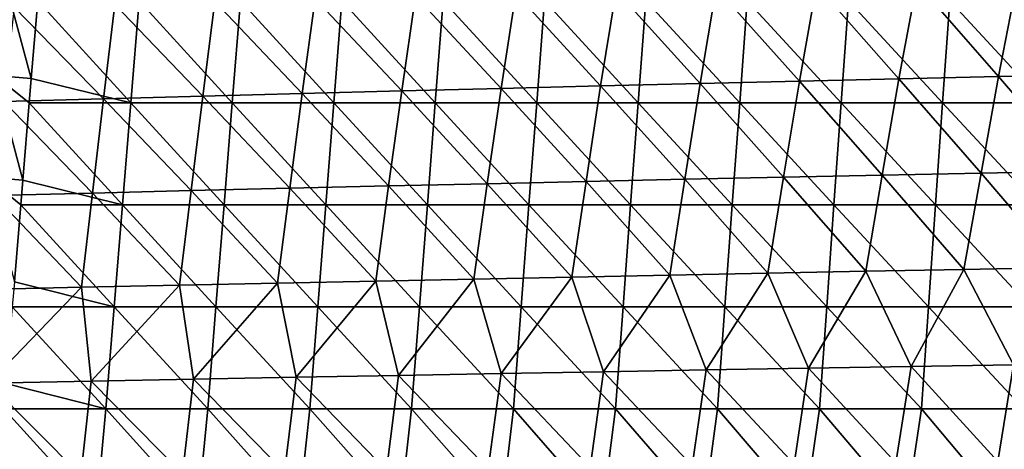
# Model space of a CAD drawing. Units: millimetres. Extents: x -302 to 302, y 0 to 160.
# Drawn here: x -277 to -228, y 31 to 52 of the extents above; entities that cross this region are included whole.
import ezdxf

# ---------------------------------------------------------------- set-up
doc = ezdxf.new("R2010")
doc.units = ezdxf.units.MM
doc.header["$LTSCALE"] = 41.718519
for name, color, linetype in [('1', 7, 'CONTINUOUS'), ('30', 7, 'CONTINUOUS'), ('9', 7, 'CONTINUOUS')]:
    doc.layers.add(name, color=color, linetype=linetype)

msp = doc.modelspace()

# ---------------------------------------------------------------- linework, layer by layer
at = {"layer": '1', "linetype": 'Continuous'}
for points in [[(-237.648, 53.685, -11.474), (-238.482, 48.975, -11.647), (-242.563, 53.558, -10.64), (-237.648, 53.685, -11.474)], [(-233.606, 49.089, -12.478), (-238.482, 48.975, -11.647), (-237.648, 53.685, -11.474), (-233.606, 49.089, -12.478)], [(-232.732, 53.809, -12.292), (-233.606, 49.089, -12.478), (-237.648, 53.685, -11.474), (-232.732, 53.809, -12.292)], [(-228.73, 49.2, -13.292), (-233.606, 49.089, -12.478), (-232.732, 53.809, -12.292), (-228.73, 49.2, -13.292)], [(-227.815, 53.931, -13.093), (-228.73, 49.2, -13.292), (-232.732, 53.809, -12.292), (-227.815, 53.931, -13.093)], [(-223.853, 49.308, -14.088), (-228.73, 49.2, -13.292), (-227.815, 53.931, -13.093), (-223.853, 49.308, -14.088)], [(-257.311, 53.162, -8.033), (-257.987, 48.498, -8.153), (-262.226, 53.025, -7.13), (-257.311, 53.162, -8.033)], [(-253.111, 48.621, -9.052), (-257.987, 48.498, -8.153), (-257.311, 53.162, -8.033), (-253.111, 48.621, -9.052)], [(-252.395, 53.297, -8.919), (-253.111, 48.621, -9.052), (-257.311, 53.162, -8.033), (-252.395, 53.297, -8.919)], [(-248.235, 48.741, -9.934), (-253.111, 48.621, -9.052), (-252.395, 53.297, -8.919), (-248.235, 48.741, -9.934)], [(-247.479, 53.429, -9.788), (-248.235, 48.741, -9.934), (-252.395, 53.297, -8.919), (-247.479, 53.429, -9.788)], [(-243.358, 48.86, -10.799), (-248.235, 48.741, -9.934), (-247.479, 53.429, -9.788), (-243.358, 48.86, -10.799)], [(-242.563, 53.558, -10.64), (-243.358, 48.86, -10.799), (-247.479, 53.429, -9.788), (-242.563, 53.558, -10.64)], [(-238.482, 48.975, -11.647), (-243.358, 48.86, -10.799), (-242.563, 53.558, -10.64), (-238.482, 48.975, -11.647)], [(-272.057, 52.743, -5.272), (-272.614, 48.116, -5.352), (-276.972, 52.598, -4.318), (-272.057, 52.743, -5.272)], [(-267.738, 48.246, -6.303), (-272.614, 48.116, -5.352), (-272.057, 52.743, -5.272), (-267.738, 48.246, -6.303)], [(-267.142, 52.885, -6.209), (-267.738, 48.246, -6.303), (-272.057, 52.743, -5.272), (-267.142, 52.885, -6.209)], [(-262.862, 48.373, -7.236), (-267.738, 48.246, -6.303), (-267.142, 52.885, -6.209), (-262.862, 48.373, -7.236)], [(-262.226, 53.025, -7.13), (-262.862, 48.373, -7.236), (-267.142, 52.885, -6.209), (-262.226, 53.025, -7.13)], [(-257.987, 48.498, -8.153), (-262.862, 48.373, -7.236), (-262.226, 53.025, -7.13), (-257.987, 48.498, -8.153)], [(-272.614, 48.116, -5.352), (-277.49, 47.984, -4.384), (-276.972, 52.598, -4.318), (-272.614, 48.116, -5.352)], [(-223.853, 49.308, -14.088), (-224.741, 44.568, -14.271), (-228.73, 49.2, -13.292), (-223.853, 49.308, -14.088)], [(-243.358, 48.86, -10.799), (-244.107, 44.161, -10.938), (-248.235, 48.741, -9.934), (-243.358, 48.86, -10.799)], [(-239.265, 44.266, -11.797), (-244.107, 44.161, -10.938), (-243.358, 48.86, -10.799), (-239.265, 44.266, -11.797)], [(-238.482, 48.975, -11.647), (-239.265, 44.266, -11.797), (-243.358, 48.86, -10.799), (-238.482, 48.975, -11.647)], [(-234.424, 44.369, -12.639), (-239.265, 44.266, -11.797), (-238.482, 48.975, -11.647), (-234.424, 44.369, -12.639)], [(-233.606, 49.089, -12.478), (-234.424, 44.369, -12.639), (-238.482, 48.975, -11.647), (-233.606, 49.089, -12.478)], [(-229.583, 44.469, -13.464), (-234.424, 44.369, -12.639), (-233.606, 49.089, -12.478), (-229.583, 44.469, -13.464)], [(-228.73, 49.2, -13.292), (-229.583, 44.469, -13.464), (-233.606, 49.089, -12.478), (-228.73, 49.2, -13.292)], [(-224.741, 44.568, -14.271), (-229.583, 44.469, -13.464), (-228.73, 49.2, -13.292), (-224.741, 44.568, -14.271)], [(-262.862, 48.373, -7.236), (-263.471, 43.721, -7.328), (-267.738, 48.246, -6.303), (-262.862, 48.373, -7.236)], [(-258.63, 43.835, -8.256), (-263.471, 43.721, -7.328), (-262.862, 48.373, -7.236), (-258.63, 43.835, -8.256)], [(-257.987, 48.498, -8.153), (-258.63, 43.835, -8.256), (-262.862, 48.373, -7.236), (-257.987, 48.498, -8.153)], [(-253.789, 43.946, -9.167), (-258.63, 43.835, -8.256), (-257.987, 48.498, -8.153), (-253.789, 43.946, -9.167)], [(-253.111, 48.621, -9.052), (-253.789, 43.946, -9.167), (-257.987, 48.498, -8.153), (-253.111, 48.621, -9.052)], [(-248.948, 44.055, -10.061), (-253.789, 43.946, -9.167), (-253.111, 48.621, -9.052), (-248.948, 44.055, -10.061)], [(-248.235, 48.741, -9.934), (-248.948, 44.055, -10.061), (-253.111, 48.621, -9.052), (-248.235, 48.741, -9.934)], [(-244.107, 44.161, -10.938), (-248.948, 44.055, -10.061), (-248.235, 48.741, -9.934), (-244.107, 44.161, -10.938)], [(-273.152, 43.489, -5.42), (-277.993, 43.37, -4.441), (-277.49, 47.984, -4.384), (-273.152, 43.489, -5.42)], [(-272.614, 48.116, -5.352), (-273.152, 43.489, -5.42), (-277.49, 47.984, -4.384), (-272.614, 48.116, -5.352)], [(-268.311, 43.606, -6.383), (-273.152, 43.489, -5.42), (-272.614, 48.116, -5.352), (-268.311, 43.606, -6.383)], [(-267.738, 48.246, -6.303), (-268.311, 43.606, -6.383), (-272.614, 48.116, -5.352), (-267.738, 48.246, -6.303)], [(-263.471, 43.721, -7.328), (-268.311, 43.606, -6.383), (-267.738, 48.246, -6.303), (-263.471, 43.721, -7.328)], [(-229.583, 44.469, -13.464), (-230.419, 39.739, -13.6), (-234.424, 44.369, -12.639), (-229.583, 44.469, -13.464)], [(-225.612, 39.827, -14.417), (-230.419, 39.739, -13.6), (-229.583, 44.469, -13.464), (-225.612, 39.827, -14.417)], [(-224.741, 44.568, -14.271), (-225.612, 39.827, -14.417), (-229.583, 44.469, -13.464), (-224.741, 44.568, -14.271)], [(-253.789, 43.946, -9.167), (-254.456, 39.27, -9.258), (-258.63, 43.835, -8.256), (-253.789, 43.946, -9.167)], [(-249.649, 39.368, -10.161), (-254.456, 39.27, -9.258), (-253.789, 43.946, -9.167), (-249.649, 39.368, -10.161)], [(-248.948, 44.055, -10.061), (-249.649, 39.368, -10.161), (-253.789, 43.946, -9.167), (-248.948, 44.055, -10.061)], [(-244.842, 39.463, -11.046), (-249.649, 39.368, -10.161), (-248.948, 44.055, -10.061), (-244.842, 39.463, -11.046)], [(-244.107, 44.161, -10.938), (-244.842, 39.463, -11.046), (-248.948, 44.055, -10.061), (-244.107, 44.161, -10.938)], [(-240.034, 39.557, -11.915), (-244.842, 39.463, -11.046), (-244.107, 44.161, -10.938), (-240.034, 39.557, -11.915)], [(-239.265, 44.266, -11.797), (-240.034, 39.557, -11.915), (-244.107, 44.161, -10.938), (-239.265, 44.266, -11.797)], [(-235.227, 39.649, -12.766), (-240.034, 39.557, -11.915), (-239.265, 44.266, -11.797), (-235.227, 39.649, -12.766)], [(-234.424, 44.369, -12.639), (-235.227, 39.649, -12.766), (-239.265, 44.266, -11.797), (-234.424, 44.369, -12.639)], [(-230.419, 39.739, -13.6), (-235.227, 39.649, -12.766), (-234.424, 44.369, -12.639), (-230.419, 39.739, -13.6)], [(-273.152, 43.489, -5.42), (-273.685, 38.862, -5.475), (-277.993, 43.37, -4.441), (-273.152, 43.489, -5.42)], [(-268.878, 38.967, -6.446), (-273.685, 38.862, -5.475), (-273.152, 43.489, -5.42), (-268.878, 38.967, -6.446)], [(-268.311, 43.606, -6.383), (-268.878, 38.967, -6.446), (-273.152, 43.489, -5.42), (-268.311, 43.606, -6.383)], [(-264.071, 39.07, -7.401), (-268.878, 38.967, -6.446), (-268.311, 43.606, -6.383), (-264.071, 39.07, -7.401)], [(-263.471, 43.721, -7.328), (-264.071, 39.07, -7.401), (-268.311, 43.606, -6.383), (-263.471, 43.721, -7.328)], [(-259.264, 39.171, -8.338), (-264.071, 39.07, -7.401), (-263.471, 43.721, -7.328), (-259.264, 39.171, -8.338)], [(-258.63, 43.835, -8.256), (-259.264, 39.171, -8.338), (-263.471, 43.721, -7.328), (-258.63, 43.835, -8.256)], [(-254.456, 39.27, -9.258), (-259.264, 39.171, -8.338), (-258.63, 43.835, -8.256), (-254.456, 39.27, -9.258)], [(-273.685, 38.862, -5.475), (-278.492, 38.755, -4.486), (-277.993, 43.37, -4.441), (-273.685, 38.862, -5.475)], [(-235.227, 39.649, -12.766), (-238.037, 34.894, -12.497), (-240.034, 39.557, -11.915), (-235.227, 39.649, -12.766)], [(-233.012, 34.979, -13.388), (-238.037, 34.894, -12.497), (-235.227, 39.649, -12.766), (-233.012, 34.979, -13.388)], [(-230.419, 39.739, -13.6), (-233.012, 34.979, -13.388), (-235.227, 39.649, -12.766), (-230.419, 39.739, -13.6)], [(-227.987, 35.061, -14.261), (-233.012, 34.979, -13.388), (-230.419, 39.739, -13.6), (-227.987, 35.061, -14.261)], [(-225.612, 39.827, -14.417), (-227.987, 35.061, -14.261), (-230.419, 39.739, -13.6), (-225.612, 39.827, -14.417)], [(-259.264, 39.171, -8.338), (-263.163, 34.446, -7.751), (-264.071, 39.07, -7.401), (-259.264, 39.171, -8.338)], [(-258.138, 34.539, -8.738), (-263.163, 34.446, -7.751), (-259.264, 39.171, -8.338), (-258.138, 34.539, -8.738)], [(-254.456, 39.27, -9.258), (-258.138, 34.539, -8.738), (-259.264, 39.171, -8.338), (-254.456, 39.27, -9.258)], [(-253.113, 34.631, -9.707), (-258.138, 34.539, -8.738), (-254.456, 39.27, -9.258), (-253.113, 34.631, -9.707)], [(-249.649, 39.368, -10.161), (-253.113, 34.631, -9.707), (-254.456, 39.27, -9.258), (-249.649, 39.368, -10.161)], [(-248.088, 34.72, -10.656), (-253.113, 34.631, -9.707), (-249.649, 39.368, -10.161), (-248.088, 34.72, -10.656)], [(-244.842, 39.463, -11.046), (-248.088, 34.72, -10.656), (-249.649, 39.368, -10.161), (-244.842, 39.463, -11.046)], [(-243.063, 34.808, -11.586), (-248.088, 34.72, -10.656), (-244.842, 39.463, -11.046), (-243.063, 34.808, -11.586)], [(-240.034, 39.557, -11.915), (-243.063, 34.808, -11.586), (-244.842, 39.463, -11.046), (-240.034, 39.557, -11.915)], [(-238.037, 34.894, -12.497), (-243.063, 34.808, -11.586), (-240.034, 39.557, -11.915), (-238.037, 34.894, -12.497)], [(-273.685, 38.862, -5.475), (-278.237, 34.156, -4.676), (-278.492, 38.755, -4.486), (-273.685, 38.862, -5.475)], [(-273.213, 34.254, -5.72), (-278.237, 34.156, -4.676), (-273.685, 38.862, -5.475), (-273.213, 34.254, -5.72)], [(-268.878, 38.967, -6.446), (-273.213, 34.254, -5.72), (-273.685, 38.862, -5.475), (-268.878, 38.967, -6.446)], [(-268.188, 34.351, -6.745), (-273.213, 34.254, -5.72), (-268.878, 38.967, -6.446), (-268.188, 34.351, -6.745)], [(-264.071, 39.07, -7.401), (-268.188, 34.351, -6.745), (-268.878, 38.967, -6.446), (-264.071, 39.07, -7.401)], [(-263.163, 34.446, -7.751), (-268.188, 34.351, -6.745), (-264.071, 39.07, -7.401), (-263.163, 34.446, -7.751)], [(-243.063, 34.808, -11.586), (-243.747, 30.105, -11.644), (-248.088, 34.72, -10.656), (-243.063, 34.808, -11.586)], [(-238.75, 30.179, -12.56), (-243.747, 30.105, -11.644), (-243.063, 34.808, -11.586), (-238.75, 30.179, -12.56)], [(-238.037, 34.894, -12.497), (-238.75, 30.179, -12.56), (-243.063, 34.808, -11.586), (-238.037, 34.894, -12.497)], [(-233.753, 30.252, -13.458), (-238.75, 30.179, -12.56), (-238.037, 34.894, -12.497), (-233.753, 30.252, -13.458)], [(-233.012, 34.979, -13.388), (-233.753, 30.252, -13.458), (-238.037, 34.894, -12.497), (-233.012, 34.979, -13.388)], [(-228.757, 30.324, -14.336), (-233.753, 30.252, -13.458), (-233.012, 34.979, -13.388), (-228.757, 30.324, -14.336)], [(-227.987, 35.061, -14.261), (-228.757, 30.324, -14.336), (-233.012, 34.979, -13.388), (-227.987, 35.061, -14.261)], [(-223.76, 30.394, -15.195), (-228.757, 30.324, -14.336), (-227.987, 35.061, -14.261), (-223.76, 30.394, -15.195)], [(-268.188, 34.351, -6.745), (-268.729, 29.709, -6.779), (-273.213, 34.254, -5.72), (-268.188, 34.351, -6.745)], [(-263.733, 29.791, -7.79), (-268.729, 29.709, -6.779), (-268.188, 34.351, -6.745), (-263.733, 29.791, -7.79)], [(-263.163, 34.446, -7.751), (-263.733, 29.791, -7.79), (-268.188, 34.351, -6.745), (-263.163, 34.446, -7.751)], [(-258.736, 29.872, -8.782), (-263.733, 29.791, -7.79), (-263.163, 34.446, -7.751), (-258.736, 29.872, -8.782)], [(-258.138, 34.539, -8.738), (-258.736, 29.872, -8.782), (-263.163, 34.446, -7.751), (-258.138, 34.539, -8.738)], [(-253.74, 29.951, -9.755), (-258.736, 29.872, -8.782), (-258.138, 34.539, -8.738), (-253.74, 29.951, -9.755)], [(-253.113, 34.631, -9.707), (-253.74, 29.951, -9.755), (-258.138, 34.539, -8.738), (-253.113, 34.631, -9.707)], [(-248.743, 30.029, -10.709), (-253.74, 29.951, -9.755), (-253.113, 34.631, -9.707), (-248.743, 30.029, -10.709)], [(-248.088, 34.72, -10.656), (-248.743, 30.029, -10.709), (-253.113, 34.631, -9.707), (-248.088, 34.72, -10.656)], [(-243.747, 30.105, -11.644), (-248.743, 30.029, -10.709), (-248.088, 34.72, -10.656), (-243.747, 30.105, -11.644)], [(-273.725, 29.625, -5.749), (-278.722, 29.54, -4.699), (-278.237, 34.156, -4.676), (-273.725, 29.625, -5.749)], [(-273.213, 34.254, -5.72), (-273.725, 29.625, -5.749), (-278.237, 34.156, -4.676), (-273.213, 34.254, -5.72)], [(-268.729, 29.709, -6.779), (-273.725, 29.625, -5.749), (-273.213, 34.254, -5.72), (-268.729, 29.709, -6.779)]]:
    msp.add_3dface(points, dxfattribs=at)
at = {"layer": '30', "linetype": 'Continuous'}
for points in [[(-277.936, 49.247, 22.422), (-276.153, 49.1, 22), (-277.522, 54.235, 22.422), (-277.936, 49.247, 22.422)], [(-276.153, 49.1, 22), (-275.836, 52.92, 22), (-277.522, 54.235, 22.422), (-276.153, 49.1, 22)], [(-278.349, 44.26, 22.422), (-276.566, 44.112, 22), (-277.936, 49.247, 22.422), (-278.349, 44.26, 22.422)], [(-276.251, 47.915, 22), (-276.153, 49.1, 22), (-277.936, 49.247, 22.422), (-276.251, 47.915, 22)], [(-276.566, 44.112, 22), (-276.251, 47.915, 22), (-277.936, 49.247, 22.422), (-276.566, 44.112, 22)], [(-276.666, 42.91, 22), (-276.566, 44.112, 22), (-278.349, 44.26, 22.422), (-276.666, 42.91, 22)], [(-276.98, 39.124, 22), (-276.666, 42.91, 22), (-278.349, 44.26, 22.422), (-276.98, 39.124, 22)]]:
    msp.add_3dface(points, dxfattribs=at)
at = {"layer": '9', "linetype": 'Continuous'}
for points in [[(-271.275, 47.915, 22), (-275.836, 52.92, 22), (-276.153, 49.1, 22), (-271.275, 47.915, 22)], [(-270.867, 52.92, 22), (-275.836, 52.92, 22), (-271.275, 47.915, 22), (-270.867, 52.92, 22)], [(-266.298, 47.915, 22), (-270.867, 52.92, 22), (-271.275, 47.915, 22), (-266.298, 47.915, 22)], [(-265.898, 52.92, 22), (-270.867, 52.92, 22), (-266.298, 47.915, 22), (-265.898, 52.92, 22)], [(-261.322, 47.915, 22), (-265.898, 52.92, 22), (-266.298, 47.915, 22), (-261.322, 47.915, 22)], [(-260.929, 52.92, 22), (-265.898, 52.92, 22), (-261.322, 47.915, 22), (-260.929, 52.92, 22)], [(-256.345, 47.915, 22), (-260.929, 52.92, 22), (-261.322, 47.915, 22), (-256.345, 47.915, 22)], [(-255.96, 52.92, 22), (-260.929, 52.92, 22), (-256.345, 47.915, 22), (-255.96, 52.92, 22)], [(-251.369, 47.915, 22), (-255.96, 52.92, 22), (-256.345, 47.915, 22), (-251.369, 47.915, 22)], [(-250.991, 52.92, 22), (-255.96, 52.92, 22), (-251.369, 47.915, 22), (-250.991, 52.92, 22)], [(-246.392, 47.915, 22), (-250.991, 52.92, 22), (-251.369, 47.915, 22), (-246.392, 47.915, 22)], [(-246.022, 52.92, 22), (-250.991, 52.92, 22), (-246.392, 47.915, 22), (-246.022, 52.92, 22)], [(-241.416, 47.915, 22), (-246.022, 52.92, 22), (-246.392, 47.915, 22), (-241.416, 47.915, 22)], [(-241.053, 52.92, 22), (-246.022, 52.92, 22), (-241.416, 47.915, 22), (-241.053, 52.92, 22)], [(-236.439, 47.915, 22), (-241.053, 52.92, 22), (-241.416, 47.915, 22), (-236.439, 47.915, 22)], [(-236.084, 52.92, 22), (-241.053, 52.92, 22), (-236.439, 47.915, 22), (-236.084, 52.92, 22)], [(-231.463, 47.915, 22), (-236.084, 52.92, 22), (-236.439, 47.915, 22), (-231.463, 47.915, 22)], [(-231.115, 52.92, 22), (-236.084, 52.92, 22), (-231.463, 47.915, 22), (-231.115, 52.92, 22)], [(-226.486, 47.915, 22), (-231.115, 52.92, 22), (-231.463, 47.915, 22), (-226.486, 47.915, 22)], [(-226.146, 52.92, 22), (-231.115, 52.92, 22), (-226.486, 47.915, 22), (-226.146, 52.92, 22)], [(-276.251, 47.915, 22), (-271.275, 47.915, 22), (-276.153, 49.1, 22), (-276.251, 47.915, 22)], [(-271.682, 42.91, 22), (-276.251, 47.915, 22), (-276.566, 44.112, 22), (-271.682, 42.91, 22)], [(-271.275, 47.915, 22), (-276.251, 47.915, 22), (-271.682, 42.91, 22), (-271.275, 47.915, 22)], [(-266.698, 42.91, 22), (-271.275, 47.915, 22), (-271.682, 42.91, 22), (-266.698, 42.91, 22)], [(-266.298, 47.915, 22), (-271.275, 47.915, 22), (-266.698, 42.91, 22), (-266.298, 47.915, 22)], [(-261.714, 42.91, 22), (-266.298, 47.915, 22), (-266.698, 42.91, 22), (-261.714, 42.91, 22)], [(-261.322, 47.915, 22), (-266.298, 47.915, 22), (-261.714, 42.91, 22), (-261.322, 47.915, 22)], [(-256.73, 42.91, 22), (-261.322, 47.915, 22), (-261.714, 42.91, 22), (-256.73, 42.91, 22)], [(-256.345, 47.915, 22), (-261.322, 47.915, 22), (-256.73, 42.91, 22), (-256.345, 47.915, 22)], [(-251.746, 42.91, 22), (-256.345, 47.915, 22), (-256.73, 42.91, 22), (-251.746, 42.91, 22)], [(-251.369, 47.915, 22), (-256.345, 47.915, 22), (-251.746, 42.91, 22), (-251.369, 47.915, 22)], [(-246.762, 42.91, 22), (-251.369, 47.915, 22), (-251.746, 42.91, 22), (-246.762, 42.91, 22)], [(-246.392, 47.915, 22), (-251.369, 47.915, 22), (-246.762, 42.91, 22), (-246.392, 47.915, 22)], [(-241.778, 42.91, 22), (-246.392, 47.915, 22), (-246.762, 42.91, 22), (-241.778, 42.91, 22)], [(-241.416, 47.915, 22), (-246.392, 47.915, 22), (-241.778, 42.91, 22), (-241.416, 47.915, 22)], [(-236.794, 42.91, 22), (-241.416, 47.915, 22), (-241.778, 42.91, 22), (-236.794, 42.91, 22)], [(-236.439, 47.915, 22), (-241.416, 47.915, 22), (-236.794, 42.91, 22), (-236.439, 47.915, 22)], [(-231.81, 42.91, 22), (-236.439, 47.915, 22), (-236.794, 42.91, 22), (-231.81, 42.91, 22)], [(-231.463, 47.915, 22), (-236.439, 47.915, 22), (-231.81, 42.91, 22), (-231.463, 47.915, 22)], [(-226.826, 42.91, 22), (-231.463, 47.915, 22), (-231.81, 42.91, 22), (-226.826, 42.91, 22)], [(-226.486, 47.915, 22), (-231.463, 47.915, 22), (-226.826, 42.91, 22), (-226.486, 47.915, 22)], [(-276.666, 42.91, 22), (-271.682, 42.91, 22), (-276.566, 44.112, 22), (-276.666, 42.91, 22)], [(-272.089, 37.905, 22), (-276.666, 42.91, 22), (-276.98, 39.124, 22), (-272.089, 37.905, 22)], [(-271.682, 42.91, 22), (-276.666, 42.91, 22), (-272.089, 37.905, 22), (-271.682, 42.91, 22)], [(-267.098, 37.905, 22), (-271.682, 42.91, 22), (-272.089, 37.905, 22), (-267.098, 37.905, 22)], [(-266.698, 42.91, 22), (-271.682, 42.91, 22), (-267.098, 37.905, 22), (-266.698, 42.91, 22)], [(-262.106, 37.905, 22), (-266.698, 42.91, 22), (-267.098, 37.905, 22), (-262.106, 37.905, 22)], [(-261.714, 42.91, 22), (-266.698, 42.91, 22), (-262.106, 37.905, 22), (-261.714, 42.91, 22)], [(-257.115, 37.905, 22), (-261.714, 42.91, 22), (-262.106, 37.905, 22), (-257.115, 37.905, 22)], [(-256.73, 42.91, 22), (-261.714, 42.91, 22), (-257.115, 37.905, 22), (-256.73, 42.91, 22)], [(-252.124, 37.905, 22), (-256.73, 42.91, 22), (-257.115, 37.905, 22), (-252.124, 37.905, 22)], [(-251.746, 42.91, 22), (-256.73, 42.91, 22), (-252.124, 37.905, 22), (-251.746, 42.91, 22)], [(-247.132, 37.905, 22), (-251.746, 42.91, 22), (-252.124, 37.905, 22), (-247.132, 37.905, 22)], [(-246.762, 42.91, 22), (-251.746, 42.91, 22), (-247.132, 37.905, 22), (-246.762, 42.91, 22)], [(-242.141, 37.905, 22), (-246.762, 42.91, 22), (-247.132, 37.905, 22), (-242.141, 37.905, 22)], [(-241.778, 42.91, 22), (-246.762, 42.91, 22), (-242.141, 37.905, 22), (-241.778, 42.91, 22)], [(-237.149, 37.905, 22), (-241.778, 42.91, 22), (-242.141, 37.905, 22), (-237.149, 37.905, 22)], [(-236.794, 42.91, 22), (-241.778, 42.91, 22), (-237.149, 37.905, 22), (-236.794, 42.91, 22)], [(-232.158, 37.905, 22), (-236.794, 42.91, 22), (-237.149, 37.905, 22), (-232.158, 37.905, 22)], [(-231.81, 42.91, 22), (-236.794, 42.91, 22), (-232.158, 37.905, 22), (-231.81, 42.91, 22)], [(-227.166, 37.905, 22), (-231.81, 42.91, 22), (-232.158, 37.905, 22), (-227.166, 37.905, 22)], [(-226.826, 42.91, 22), (-231.81, 42.91, 22), (-227.166, 37.905, 22), (-226.826, 42.91, 22)], [(-277.081, 37.905, 22), (-272.089, 37.905, 22), (-276.98, 39.124, 22), (-277.081, 37.905, 22)], [(-272.497, 32.9, 22), (-277.081, 37.905, 22), (-277.393, 34.136, 22), (-272.497, 32.9, 22)], [(-272.089, 37.905, 22), (-277.081, 37.905, 22), (-272.497, 32.9, 22), (-272.089, 37.905, 22)], [(-267.498, 32.9, 22), (-272.089, 37.905, 22), (-272.497, 32.9, 22), (-267.498, 32.9, 22)], [(-267.098, 37.905, 22), (-272.089, 37.905, 22), (-267.498, 32.9, 22), (-267.098, 37.905, 22)], [(-262.499, 32.9, 22), (-267.098, 37.905, 22), (-267.498, 32.9, 22), (-262.499, 32.9, 22)], [(-262.106, 37.905, 22), (-267.098, 37.905, 22), (-262.499, 32.9, 22), (-262.106, 37.905, 22)], [(-257.5, 32.9, 22), (-262.106, 37.905, 22), (-262.499, 32.9, 22), (-257.5, 32.9, 22)], [(-257.115, 37.905, 22), (-262.106, 37.905, 22), (-257.5, 32.9, 22), (-257.115, 37.905, 22)], [(-252.501, 32.9, 22), (-257.115, 37.905, 22), (-257.5, 32.9, 22), (-252.501, 32.9, 22)], [(-252.124, 37.905, 22), (-257.115, 37.905, 22), (-252.501, 32.9, 22), (-252.124, 37.905, 22)], [(-247.502, 32.9, 22), (-252.124, 37.905, 22), (-252.501, 32.9, 22), (-247.502, 32.9, 22)], [(-247.132, 37.905, 22), (-252.124, 37.905, 22), (-247.502, 32.9, 22), (-247.132, 37.905, 22)], [(-242.503, 32.9, 22), (-247.132, 37.905, 22), (-247.502, 32.9, 22), (-242.503, 32.9, 22)], [(-242.141, 37.905, 22), (-247.132, 37.905, 22), (-242.503, 32.9, 22), (-242.141, 37.905, 22)], [(-237.504, 32.9, 22), (-242.141, 37.905, 22), (-242.503, 32.9, 22), (-237.504, 32.9, 22)], [(-237.149, 37.905, 22), (-242.141, 37.905, 22), (-237.504, 32.9, 22), (-237.149, 37.905, 22)], [(-232.505, 32.9, 22), (-237.149, 37.905, 22), (-237.504, 32.9, 22), (-232.505, 32.9, 22)], [(-232.158, 37.905, 22), (-237.149, 37.905, 22), (-232.505, 32.9, 22), (-232.158, 37.905, 22)], [(-227.506, 32.9, 22), (-232.158, 37.905, 22), (-232.505, 32.9, 22), (-227.506, 32.9, 22)], [(-227.166, 37.905, 22), (-232.158, 37.905, 22), (-227.506, 32.9, 22), (-227.166, 37.905, 22)], [(-277.496, 32.9, 22), (-272.497, 32.9, 22), (-277.393, 34.136, 22), (-277.496, 32.9, 22)], [(-272.949, 27.895, 22), (-277.496, 32.9, 22), (-277.807, 29.148, 22), (-272.949, 27.895, 22)], [(-272.497, 32.9, 22), (-277.496, 32.9, 22), (-272.949, 27.895, 22), (-272.497, 32.9, 22)], [(-267.987, 27.895, 22), (-272.497, 32.9, 22), (-272.949, 27.895, 22), (-267.987, 27.895, 22)], [(-267.498, 32.9, 22), (-272.497, 32.9, 22), (-267.987, 27.895, 22), (-267.498, 32.9, 22)], [(-263.025, 27.895, 22), (-267.498, 32.9, 22), (-267.987, 27.895, 22), (-263.025, 27.895, 22)], [(-262.499, 32.9, 22), (-267.498, 32.9, 22), (-263.025, 27.895, 22), (-262.499, 32.9, 22)], [(-258.064, 27.895, 22), (-262.499, 32.9, 22), (-263.025, 27.895, 22), (-258.064, 27.895, 22)], [(-257.5, 32.9, 22), (-262.499, 32.9, 22), (-258.064, 27.895, 22), (-257.5, 32.9, 22)], [(-253.102, 27.895, 22), (-257.5, 32.9, 22), (-258.064, 27.895, 22), (-253.102, 27.895, 22)], [(-252.501, 32.9, 22), (-257.5, 32.9, 22), (-253.102, 27.895, 22), (-252.501, 32.9, 22)], [(-248.14, 27.895, 22), (-252.501, 32.9, 22), (-253.102, 27.895, 22), (-248.14, 27.895, 22)], [(-247.502, 32.9, 22), (-252.501, 32.9, 22), (-248.14, 27.895, 22), (-247.502, 32.9, 22)], [(-243.179, 27.895, 22), (-247.502, 32.9, 22), (-248.14, 27.895, 22), (-243.179, 27.895, 22)], [(-242.503, 32.9, 22), (-247.502, 32.9, 22), (-243.179, 27.895, 22), (-242.503, 32.9, 22)], [(-238.217, 27.895, 22), (-242.503, 32.9, 22), (-243.179, 27.895, 22), (-238.217, 27.895, 22)], [(-237.504, 32.9, 22), (-242.503, 32.9, 22), (-238.217, 27.895, 22), (-237.504, 32.9, 22)], [(-233.255, 27.895, 22), (-237.504, 32.9, 22), (-238.217, 27.895, 22), (-233.255, 27.895, 22)], [(-232.505, 32.9, 22), (-237.504, 32.9, 22), (-233.255, 27.895, 22), (-232.505, 32.9, 22)], [(-228.293, 27.895, 22), (-232.505, 32.9, 22), (-233.255, 27.895, 22), (-228.293, 27.895, 22)], [(-227.506, 32.9, 22), (-232.505, 32.9, 22), (-228.293, 27.895, 22), (-227.506, 32.9, 22)]]:
    msp.add_3dface(points, dxfattribs=at)

doc.saveas('drawing.dxf')
